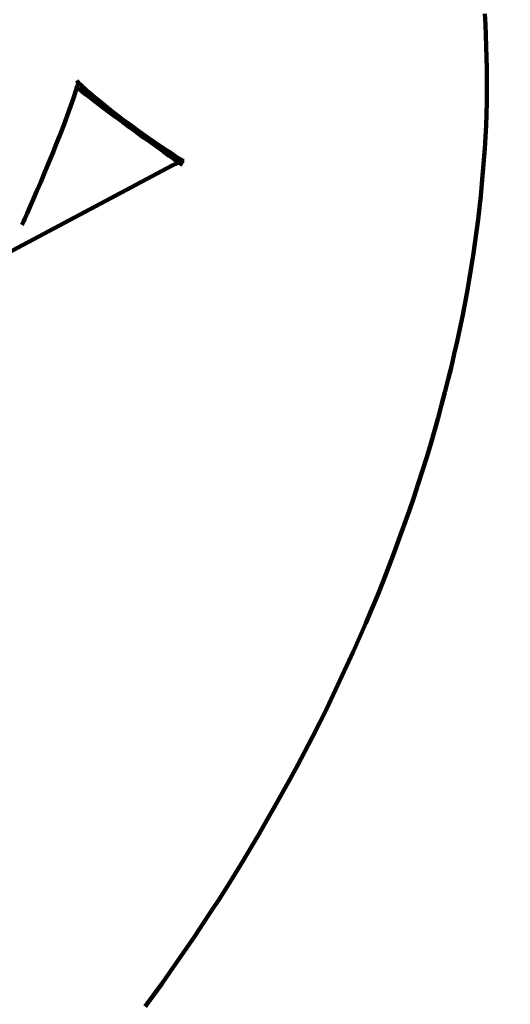
# Model space of a CAD drawing. Units: millimetres. Extents: x -3616 to 3676, y -3091 to 3031.
# Drawn here: x 1261 to 1272, y -683 to -661 of the extents above; entities that cross this region are included whole.
import ezdxf
from ezdxf.lldxf.tags import DXFTag

# ---------------------------------------------------------------- set-up
doc = ezdxf.new("R2010")
doc.units = ezdxf.units.MM
doc.header["$MEASUREMENT"] = 0
doc.layers.add('layer 1', color=7, linetype='Continuous')
tags = doc.linetypes.add('New Line1', pattern=[1.5, 1, -0.5]).pattern_tags.tags
tags[6:7] = [DXFTag(74, 4), DXFTag(75, 0), DXFTag(340, '0'), DXFTag(46, 1.0), DXFTag(50, 0.0), DXFTag(44, 0.0), DXFTag(45, 0.0)]
tags[4:5] = [DXFTag(74, 4), DXFTag(75, 0), DXFTag(340, '0'), DXFTag(46, 1.0), DXFTag(50, 0.0), DXFTag(44, 0.0), DXFTag(45, 0.0)]

# ---------------------------------------------------------------- blocks, each defined once
blk = doc.blocks.new('ик 0157Т-3')
at = {"layer": 'layer 1', "color": 18, "linetype": 'New Line1', "lineweight": 100, "true_color": 0x000000}
blk.add_open_spline([(3136.1484, 506.338), (3185.3897, 463.7533), (3232.0689, 417.8078), (3275.8234, 368.6877), (3275.8234, 368.6877), (3376.0821, 256.1341), (3458.899, 129.1635), (3521.8525, -7.729), (3521.8525, -7.729), (3568.3761, -108.8944), (3603.5645, -214.4904), (3628.0756, -323.0456), (3628.0756, -323.0456), (3648.6049, -413.9663), (3661.6991, -506.7397), (3668.5951, -599.677), (3668.5951, -599.677), (3675.4369, -691.8833), (3676.2275, -784.8484), (3669.5305, -877.081), (3669.5305, -877.081), (3661.5959, -986.3589), (3643.0178, -1094.3479), (3612.9302, -1199.7638), (3612.9302, -1199.7638), (3572.0531, -1342.9818), (3510.5211, -1479.5864), (3429.9643, -1604.9249), (3429.9643, -1604.9249), (3253.5187, -1879.457), (2993.8395, -2087.9556), (2691.1813, -2201.2095), (2691.1813, -2201.2095), (2563.9978, -2440.8505), (2373.1465, -2644.301), (2136.0309, -2787.7397), (2136.0309, -2787.7397), (2015.0848, -2860.9039), (1884.8958, -2916.7251), (1748.9071, -2954.9774), (1748.9071, -2954.9774), (1640.1974, -2985.5564), (1528.8535, -3004.5904), (1416.4051, -3014.1744), (1416.4051, -3014.1744), (1342.4698, -3020.4759), (1267.8104, -3022.8677), (1193.6311, -3020.8424), (1193.6311, -3020.8424), (1128.8727, -3019.0743), (1064.3203, -3013.7899), (1000.1991, -3004.4576), (1000.1991, -3004.4576), (908.8076, -2991.1564), (818.7779, -2969.74), (731.2539, -2940.2032), (731.2539, -2940.2032), (688.773, -2925.8671), (647.1552, -2909.7162), (606.4926, -2891.839), (606.4926, -2891.839), (464.2342, -2966.1326), (311.853, -3020.8407), (154.2797, -3051.9616), (154.2797, -3051.9616), (-8.0545, -3084.0229), (-174.3875, -3090.7367), (-338.7321, -3070.7678), (-338.7321, -3070.7678), (-666.824, -3030.9025), (-973.2155, -2886.4957), (-1211.927, -2657.257), (-1211.927, -2657.257), (-1243.627, -2626.8149), (-1273.9972, -2595.0014), (-1302.9338, -2561.9314), (-1302.9338, -2561.9314), (-1302.9338, -2561.9314), (-1495.8956, -2576.4652), (-1495.8956, -2576.4652), (-1495.8956, -2576.4652), (-1495.8956, -2576.4652), (-1603.1098, -2569.1785), (-1603.1098, -2569.1785), (-1603.1098, -2569.1785), (-2143.8012, -2532.4308), (-2618.9889, -2209.0293), (-2856.1343, -1725.313), (-2856.1343, -1725.313), (-2914.4364, -1606.3916), (-2956.8005, -1480.8617), (-2983.7453, -1351.2837), (-2983.7453, -1351.2837), (-3004.2896, -1252.4863), (-3015.7702, -1151.9883), (-3019.9909, -1051.2056), (-3019.9909, -1051.2056), (-3023.2923, -972.3743), (-3022.2928, -892.9632), (-3016.1761, -814.2959), (-3016.1761, -814.2959), (-3016.1186, -813.5567), (-3016.0606, -812.8175), (-3016.0022, -812.0785), (-3016.0022, -812.0785), (-3090.7049, -751.6955), (-3160.0875, -683.9073), (-3223.0101, -609.3106), (-3223.0101, -609.3106), (-3322.4604, -491.4091), (-3403.1073, -359.6142), (-3464.2018, -218.1245), (-3464.2018, -218.1245), (-3511.5715, -108.4202), (-3546.7783, 6.1162), (-3571.6338, 122.9291), (-3571.6338, 122.9291), (-3590.7068, 212.5656), (-3603.9401, 304.017), (-3610.0576, 395.4628), (-3610.0576, 395.4628), (-3616.1933, 487.1812), (-3614.9877, 579.0821), (-3605.5431, 670.5565), (-3605.5431, 670.5565), (-3592.6379, 795.548), (-3564.5275, 918.5479), (-3521.4763, 1036.6404), (-3521.4763, 1036.6404), (-3377.7142, 1430.9905), (-3076.0265, 1748.2554), (-2687.2071, 1910.3648), (-2687.2071, 1910.3648), (-2687.2071, 1910.3648), (-2588.0201, 1951.7186), (-2588.0201, 1951.7186), (-2588.0201, 1951.7186), (-2588.0201, 1951.7186), (-2483.951, 1978.5108), (-2483.951, 1978.5108), (-2483.951, 1978.5108), (-1709.182, 2177.9719), (-934.4129, 2377.433), (-159.6439, 2576.8943), (-159.6439, 2576.8943), (-115.0838, 2613.308), (-68.2123, 2647.3906), (-19.1678, 2678.9076), (-19.1678, 2678.9076), (102.1311, 2756.857), (233.4459, 2816.9544), (371.2476, 2859.0275), (371.2476, 2859.0275), (477.6141, 2891.5029), (587.072, 2913.0321), (697.5617, 2925.2689), (697.5617, 2925.2689), (786.1955, 2935.0851), (875.9273, 2939.0897), (965.0642, 2936.2302), (965.0642, 2936.2302), (1031.8291, 2934.0883), (1098.3066, 2928.0066), (1164.2119, 2917.7156), (1164.2119, 2917.7156), (1236.7489, 2936.39), (1309.2859, 2955.0644), (1381.8229, 2973.7387), (1381.8229, 2973.7387), (1381.8229, 2973.7387), (1485.8835, 3000.5287), (1485.8835, 3000.5287), (1485.8835, 3000.5287), (1485.8835, 3000.5287), (1592.7003, 3012.2123), (1592.7003, 3012.2123), (1592.7003, 3012.2123), (1624.3895, 3015.6785), (1656.1882, 3018.1406), (1688.0333, 3019.5937), (1688.0333, 3019.5937), (1939.7485, 3031.08), (2191.4447, 2979.003), (2417.9824, 2868.848), (2417.9824, 2868.848), (2570.6425, 2794.6163), (2709.8122, 2695.1614), (2829.7259, 2575.0861), (2829.7259, 2575.0861), (2941.4342, 2463.2273), (3034.8198, 2335.0899), (3108.3496, 2195.2766), (3108.3496, 2195.2766), (3172.9581, 2072.4266), (3221.8874, 1941.3494), (3255.8357, 1806.8224), (3255.8357, 1806.8224), (3289.0263, 1675.2976), (3308.0928, 1539.772), (3310.3069, 1404.0925), (3310.3069, 1404.0925), (3312.7878, 1252.0676), (3294.0065, 1100.6818), (3253.0527, 954.1453), (3253.0527, 954.1453), (3217.1261, 825.5966), (3164.9827, 703.7245), (3098.688, 591.0628), (3098.688, 591.0628), (3098.688, 591.0628), (3136.1484, 506.338), (3136.1484, 506.338)], degree=3, knots=[0, 0, 0, 0, 0.0185185, 0.0185185, 0.0185185, 0.0185185, 0.037037, 0.037037, 0.037037, 0.037037, 0.0555556, 0.0555556, 0.0555556, 0.0555556, 0.0740741, 0.0740741, 0.0740741, 0.0740741, 0.0925926, 0.0925926, 0.0925926, 0.0925926, 0.1111111, 0.1111111, 0.1111111, 0.1111111, 0.1296296, 0.1296296, 0.1296296, 0.1296296, 0.1481481, 0.1481481, 0.1481481, 0.1481482, 0.1666667, 0.1666667, 0.1666667, 0.1666667, 0.1851852, 0.1851852, 0.1851852, 0.1851852, 0.2037037, 0.2037037, 0.2037037, 0.2037037, 0.2222222, 0.2222222, 0.2222222, 0.2222222, 0.2407407, 0.2407407, 0.2407407, 0.2407408, 0.2592593, 0.2592593, 0.2592593, 0.2592593, 0.2777778, 0.2777778, 0.2777778, 0.2777778, 0.2962963, 0.2962963, 0.2962963, 0.2962963, 0.3148148, 0.3148148, 0.3148148, 0.3148148, 0.3333333, 0.3333333, 0.3333333, 0.3333333, 0.3518519, 0.3518519, 0.3518519, 0.3518519, 0.3703704, 0.3703704, 0.3703704, 0.3703704, 0.3888889, 0.3888889, 0.3888889, 0.3888889, 0.4074074, 0.4074074, 0.4074074, 0.4074074, 0.4259259, 0.4259259, 0.4259259, 0.4259259, 0.4444444, 0.4444444, 0.4444444, 0.4444445, 0.462963, 0.462963, 0.462963, 0.462963, 0.4814815, 0.4814815, 0.4814815, 0.4814815, 0.5, 0.5, 0.5, 0.5, 0.5185185, 0.5185185, 0.5185185, 0.5185185, 0.537037, 0.537037, 0.537037, 0.537037, 0.5555556, 0.5555556, 0.5555556, 0.5555556, 0.5740741, 0.5740741, 0.5740741, 0.5740741, 0.5925926, 0.5925926, 0.5925926, 0.5925926, 0.6111111, 0.6111111, 0.6111111, 0.6111111, 0.6296296, 0.6296296, 0.6296296, 0.6296296, 0.6481481, 0.6481481, 0.6481481, 0.6481482, 0.6666667, 0.6666667, 0.6666667, 0.6666667, 0.6851852, 0.6851852, 0.6851852, 0.6851852, 0.7037037, 0.7037037, 0.7037037, 0.7037037, 0.7222222, 0.7222222, 0.7222222, 0.7222222, 0.7407407, 0.7407407, 0.7407407, 0.7407408, 0.7592593, 0.7592593, 0.7592593, 0.7592593, 0.7777778, 0.7777778, 0.7777778, 0.7777778, 0.7962963, 0.7962963, 0.7962963, 0.7962963, 0.8148148, 0.8148148, 0.8148148, 0.8148148, 0.8333333, 0.8333333, 0.8333333, 0.8333333, 0.8518519, 0.8518519, 0.8518519, 0.8518519, 0.8703704, 0.8703704, 0.8703704, 0.8703704, 0.8888889, 0.8888889, 0.8888889, 0.8888889, 0.9074074, 0.9074074, 0.9074074, 0.9074074, 0.9259259, 0.9259259, 0.9259259, 0.9259259, 0.9444444, 0.9444444, 0.9444444, 0.9444445, 0.962963, 0.962963, 0.962963, 0.962963, 1, 1, 1, 1], dxfattribs=at)
at = {"layer": 'layer 1', "color": 18, "lineweight": 100, "true_color": 0x000000}
for points in [[(1271.0494, -661.2494), (1271.0494, -661.2494), (1271.0342, -661.0132), (1271.0342, -661.0132)], [(1271.0606, -661.4889), (1271.0606, -661.4889), (1271.0494, -661.2494), (1271.0494, -661.2494)], [(1271.0686, -661.731), (1271.0686, -661.731), (1271.0606, -661.4889), (1271.0606, -661.4889)], [(1271.0742, -661.9753), (1271.0742, -661.9753), (1271.0686, -661.731), (1271.0686, -661.731)], [(1271.078, -662.2214), (1271.078, -662.2214), (1271.0742, -661.9753), (1271.0742, -661.9753)], [(1271.0811, -662.4688), (1271.0811, -662.4688), (1271.078, -662.2214), (1271.078, -662.2214)], [(1262.0466, -662.593), (1262.0466, -662.593), (1262.0172, -662.7092), (1262.0172, -662.7092)], [(1262.0427, -662.4807), (1262.0427, -662.4807), (1262.0763, -662.5368), (1262.0763, -662.5368)], [(1262.0466, -662.593), (1262.0466, -662.593), (1262.0763, -662.5368), (1262.0763, -662.5368)], [(1262.1058, -662.5655), (1262.1058, -662.5655), (1262.0763, -662.5368), (1262.0763, -662.5368)], [(1262.0768, -662.6558), (1262.0768, -662.6558), (1262.1074, -662.6828), (1262.1074, -662.6828)], [(1262.1555, -662.611), (1262.1555, -662.611), (1262.1058, -662.5655), (1262.1058, -662.5655)], [(1262.1555, -662.611), (1262.1555, -662.611), (1262.2316, -662.6788), (1262.2316, -662.6788)], [(1271.0823, -662.7175), (1271.0823, -662.7175), (1271.0811, -662.4688), (1271.0811, -662.4688)], [(1261.9676, -662.8721), (1261.9676, -662.8721), (1261.9039, -663.0597), (1261.9039, -663.0597)], [(1262.0172, -662.7092), (1262.0172, -662.7092), (1261.9676, -662.8721), (1261.9676, -662.8721)], [(1262.1074, -662.6828), (1262.1074, -662.6828), (1262.1599, -662.7255), (1262.1599, -662.7255)], [(1262.1599, -662.7255), (1262.1599, -662.7255), (1262.241, -662.7892), (1262.241, -662.7892)], [(1262.2316, -662.6788), (1262.2316, -662.6788), (1262.3296, -662.7646), (1262.3296, -662.7646)], [(1262.241, -662.7892), (1262.241, -662.7892), (1262.3453, -662.87), (1262.3453, -662.87)], [(1262.4454, -662.8635), (1262.4454, -662.8635), (1262.3296, -662.7646), (1262.3296, -662.7646)], [(1262.3453, -662.87), (1262.3453, -662.87), (1262.4677, -662.9637), (1262.4677, -662.9637)], [(1262.5745, -662.9709), (1262.5745, -662.9709), (1262.4454, -662.8635), (1262.4454, -662.8635)], [(1271.0807, -662.9678), (1271.0807, -662.9678), (1271.0823, -662.7175), (1271.0823, -662.7175)], [(1261.9039, -663.0597), (1261.9039, -663.0597), (1261.8308, -663.2614), (1261.8308, -663.2614)], [(1262.4677, -662.9637), (1262.4677, -662.9637), (1262.6028, -663.0663), (1262.6028, -663.0663)], [(1262.5745, -662.9709), (1262.5745, -662.9709), (1262.7128, -663.0823), (1262.7128, -663.0823)], [(1262.6028, -663.0663), (1262.6028, -663.0663), (1262.7454, -663.1739), (1262.7454, -663.1739)], [(1262.7128, -663.0823), (1262.7128, -663.0823), (1262.8585, -663.1963), (1262.8585, -663.1963)], [(1271.0752, -663.2197), (1271.0752, -663.2197), (1271.0807, -662.9678), (1271.0807, -662.9678)], [(1261.8308, -663.2614), (1261.8308, -663.2614), (1261.7533, -663.467), (1261.7533, -663.467)], [(1262.7454, -663.1739), (1262.7454, -663.1739), (1262.8938, -663.2851), (1262.8938, -663.2851)], [(1262.8585, -663.1963), (1262.8585, -663.1963), (1263.01, -663.3116), (1263.01, -663.3116)], [(1262.8938, -663.2851), (1262.8938, -663.2851), (1263.0464, -663.3985), (1263.0464, -663.3985)], [(1263.01, -663.3116), (1263.01, -663.3116), (1263.1657, -663.4269), (1263.1657, -663.4269)], [(1271.065, -663.4732), (1271.065, -663.4732), (1271.0752, -663.2197), (1271.0752, -663.2197)], [(1261.7533, -663.467), (1261.7533, -663.467), (1261.6722, -663.6756), (1261.6722, -663.6756)], [(1263.0464, -663.3985), (1263.0464, -663.3985), (1263.2014, -663.5127), (1263.2014, -663.5127)], [(1263.1657, -663.4269), (1263.1657, -663.4269), (1263.3239, -663.5409), (1263.3239, -663.5409)], [(1263.3572, -663.6264), (1263.3572, -663.6264), (1263.2014, -663.5127), (1263.2014, -663.5127)], [(1271.0509, -663.7282), (1271.0509, -663.7282), (1271.065, -663.4732), (1271.065, -663.4732)], [(1261.6722, -663.6756), (1261.6722, -663.6756), (1261.5885, -663.8863), (1261.5885, -663.8863)], [(1263.3239, -663.5409), (1263.3239, -663.5409), (1263.4825, -663.6528), (1263.4825, -663.6528)], [(1263.512, -663.7385), (1263.512, -663.7385), (1263.3572, -663.6264), (1263.3572, -663.6264)], [(1263.6393, -663.7618), (1263.6393, -663.7618), (1263.4825, -663.6528), (1263.4825, -663.6528)], [(1263.6638, -663.8477), (1263.6638, -663.8477), (1263.512, -663.7385), (1263.512, -663.7385)], [(1271.0339, -663.9844), (1271.0339, -663.9844), (1271.0509, -663.7282), (1271.0509, -663.7282)], [(1261.5885, -663.8863), (1261.5885, -663.8863), (1261.503, -664.0982), (1261.503, -664.0982)], [(1263.9389, -663.9681), (1263.9389, -663.9681), (1263.6393, -663.7618), (1263.6393, -663.7618)], [(1263.9508, -664.0534), (1263.9508, -664.0534), (1263.6638, -663.8477), (1263.6638, -663.8477)], [(1263.9389, -663.9681), (1263.9389, -663.9681), (1264.0732, -664.0603), (1264.0732, -664.0603)], [(1261.503, -664.0982), (1261.503, -664.0982), (1261.4165, -664.3103), (1261.4165, -664.3103)], [(1263.9508, -664.0534), (1263.9508, -664.0534), (1264.0787, -664.1446), (1264.0787, -664.1446)], [(1264.1891, -664.1395), (1264.1891, -664.1395), (1264.0732, -664.0603), (1264.0732, -664.0603)], [(1264.0787, -664.1446), (1264.0787, -664.1446), (1264.1887, -664.2227), (1264.1887, -664.2227)], [(1264.1891, -664.1395), (1264.1891, -664.1395), (1264.2694, -664.1878), (1264.2694, -664.1878)], [(1271.015, -664.2417), (1271.015, -664.2417), (1271.0339, -663.9844), (1271.0339, -663.9844)], [(1261.4165, -664.3103), (1261.4165, -664.3103), (1261.3302, -664.52), (1261.3302, -664.52)], [(1264.1409, -664.3599), (1264.1409, -664.3599), (1264.0315, -664.4173), (1264.0315, -664.4173)], [(1264.2353, -664.3124), (1264.2353, -664.3124), (1264.1409, -664.3599), (1264.1409, -664.3599)], [(1264.1887, -664.2227), (1264.1887, -664.2227), (1264.2755, -664.2836), (1264.2755, -664.2836)], [(1264.2755, -664.2836), (1264.2755, -664.2836), (1264.2353, -664.3124), (1264.2353, -664.3124)], [(1264.2694, -664.1878), (1264.2694, -664.1878), (1264.3322, -664.2269), (1264.3322, -664.2269)], [(1264.3114, -664.2773), (1264.3114, -664.2773), (1264.2755, -664.2836), (1264.2755, -664.2836)], [(1264.2755, -664.2836), (1264.2755, -664.2836), (1264.3333, -664.3232), (1264.3333, -664.3232)], [(1264.3114, -664.2773), (1264.3114, -664.2773), (1264.3686, -664.2549), (1264.3686, -664.2549)], [(1264.3322, -664.2269), (1264.3322, -664.2269), (1264.3686, -664.2549), (1264.3686, -664.2549)], [(1264.3333, -664.3232), (1264.3333, -664.3232), (1264.3696, -664.3466), (1264.3696, -664.3466)], [(1264.4045, -664.2551), (1264.4045, -664.2551), (1264.3686, -664.2549), (1264.3686, -664.2549)], [(1270.995, -664.4997), (1270.995, -664.4997), (1271.015, -664.2417), (1271.015, -664.2417)], [(1257.8977, -667.6833), (1257.8977, -667.6833), (1264.0315, -664.4173), (1264.0315, -664.4173)], [(1261.3302, -664.52), (1261.3302, -664.52), (1261.245, -664.7245), (1261.245, -664.7245)], [(1270.9732, -664.7587), (1270.9732, -664.7587), (1270.995, -664.4997), (1270.995, -664.4997)], [(1261.245, -664.7245), (1261.245, -664.7245), (1261.1619, -664.9212), (1261.1619, -664.9212)], [(1270.9481, -665.0269), (1270.9481, -665.0269), (1270.9732, -664.7587), (1270.9732, -664.7587)], [(1261.0819, -665.1074), (1261.0819, -665.1074), (1261.1619, -664.9212), (1261.1619, -664.9212)], [(1270.9481, -665.0269), (1270.9481, -665.0269), (1270.9207, -665.2879), (1270.9207, -665.2879)], [(1261.0819, -665.1074), (1261.0819, -665.1074), (1261.0067, -665.2799), (1261.0067, -665.2799)], [(1260.8957, -665.5303), (1260.8957, -665.5303), (1260.9453, -665.4192), (1260.9453, -665.4192)], [(1261.0067, -665.2799), (1261.0067, -665.2799), (1260.9453, -665.4192), (1260.9453, -665.4192)], [(1270.8894, -665.5502), (1270.8894, -665.5502), (1270.9207, -665.2879), (1270.9207, -665.2879)], [(1260.8433, -665.644), (1260.8433, -665.644), (1260.8313, -665.6664), (1260.8313, -665.6664)], [(1260.8633, -665.602), (1260.8633, -665.602), (1260.8433, -665.644), (1260.8433, -665.644)], [(1260.8957, -665.5303), (1260.8957, -665.5303), (1260.8633, -665.602), (1260.8633, -665.602)], [(1270.8547, -665.8138), (1270.8547, -665.8138), (1270.8894, -665.5502), (1270.8894, -665.5502)], [(1270.817, -666.0786), (1270.817, -666.0786), (1270.8547, -665.8138), (1270.8547, -665.8138)], [(1270.7769, -666.3445), (1270.7769, -666.3445), (1270.817, -666.0786), (1270.817, -666.0786)], [(1270.7769, -666.3445), (1270.7769, -666.3445), (1270.7346, -666.6116), (1270.7346, -666.6116)], [(1270.7346, -666.6116), (1270.7346, -666.6116), (1270.6901, -666.8798), (1270.6901, -666.8798)], [(1270.6901, -666.8798), (1270.6901, -666.8798), (1270.6431, -667.1491), (1270.6431, -667.1491)], [(1270.6431, -667.1491), (1270.6431, -667.1491), (1270.5933, -667.4195), (1270.5933, -667.4195)], [(1270.5406, -667.691), (1270.5406, -667.691), (1270.5933, -667.4195), (1270.5933, -667.4195)], [(1270.4847, -667.9638), (1270.4847, -667.9638), (1270.5406, -667.691), (1270.5406, -667.691)], [(1270.4256, -668.2382), (1270.4256, -668.2382), (1270.4847, -667.9638), (1270.4847, -667.9638)], [(1270.3632, -668.5147), (1270.3632, -668.5147), (1270.4256, -668.2382), (1270.4256, -668.2382)], [(1270.2974, -668.7933), (1270.2974, -668.7933), (1270.3632, -668.5147), (1270.3632, -668.5147)], [(1270.2285, -669.074), (1270.2285, -669.074), (1270.2974, -668.7933), (1270.2974, -668.7933)], [(1270.1567, -669.3565), (1270.1567, -669.3565), (1270.2285, -669.074), (1270.2285, -669.074)], [(1270.0826, -669.6405), (1270.0826, -669.6405), (1270.1567, -669.3565), (1270.1567, -669.3565)], [(1270.0826, -669.6405), (1270.0826, -669.6405), (1270.0062, -669.9259), (1270.0062, -669.9259)], [(1270.0062, -669.9259), (1270.0062, -669.9259), (1269.927, -670.2128), (1269.927, -670.2128)], [(1269.927, -670.2128), (1269.927, -670.2128), (1269.8442, -670.5017), (1269.8442, -670.5017)], [(1269.8442, -670.5017), (1269.8442, -670.5017), (1269.7571, -670.7927), (1269.7571, -670.7927)], [(1269.6649, -671.0862), (1269.6649, -671.0862), (1269.7571, -670.7927), (1269.7571, -670.7927)], [(1269.5682, -671.3821), (1269.5682, -671.3821), (1269.6649, -671.0862), (1269.6649, -671.0862)], [(1269.4678, -671.6803), (1269.4678, -671.6803), (1269.5682, -671.3821), (1269.5682, -671.3821)], [(1269.3642, -671.9809), (1269.3642, -671.9809), (1269.4678, -671.6803), (1269.4678, -671.6803)], [(1269.258, -672.2838), (1269.258, -672.2838), (1269.3642, -671.9809), (1269.3642, -671.9809)], [(1269.1489, -672.5888), (1269.1489, -672.5888), (1269.258, -672.2838), (1269.258, -672.2838)], [(1269.0363, -672.8958), (1269.0363, -672.8958), (1269.1489, -672.5888), (1269.1489, -672.5888)], [(1268.9197, -673.2044), (1268.9197, -673.2044), (1269.0363, -672.8958), (1269.0363, -672.8958)], [(1268.9197, -673.2044), (1268.9197, -673.2044), (1268.7987, -673.5146), (1268.7987, -673.5146)], [(1268.7987, -673.5146), (1268.7987, -673.5146), (1268.6735, -673.8262), (1268.6735, -673.8262)], [(1268.6735, -673.8262), (1268.6735, -673.8262), (1268.5441, -674.1391), (1268.5441, -674.1391)], [(1268.5441, -674.1391), (1268.5441, -674.1391), (1268.4107, -674.4531), (1268.4107, -674.4531)], [(1268.4107, -674.4531), (1268.4107, -674.4531), (1268.2719, -674.7719), (1268.2719, -674.7719)], [(1268.2719, -674.7719), (1268.2719, -674.7719), (1268.1313, -675.0875), (1268.1313, -675.0875)], [(1268.1313, -675.0875), (1268.1313, -675.0875), (1267.9877, -675.4035), (1267.9877, -675.4035)], [(1267.9877, -675.4035), (1267.9877, -675.4035), (1267.8415, -675.7195), (1267.8415, -675.7195)], [(1267.8415, -675.7195), (1267.8415, -675.7195), (1267.6931, -676.0353), (1267.6931, -676.0353)], [(1267.6931, -676.0353), (1267.6931, -676.0353), (1267.5422, -676.3503), (1267.5422, -676.3503)], [(1267.5422, -676.3503), (1267.5422, -676.3503), (1267.3883, -676.6641), (1267.3883, -676.6641)], [(1267.3883, -676.6641), (1267.3883, -676.6641), (1267.2312, -676.9763), (1267.2312, -676.9763)], [(1267.2312, -676.9763), (1267.2312, -676.9763), (1267.0703, -677.2865), (1267.0703, -677.2865)], [(1267.0703, -677.2865), (1267.0703, -677.2865), (1266.9063, -677.5945), (1266.9063, -677.5945)], [(1266.9063, -677.5945), (1266.9063, -677.5945), (1266.7399, -677.9003), (1266.7399, -677.9003)], [(1266.7399, -677.9003), (1266.7399, -677.9003), (1266.5715, -678.2038), (1266.5715, -678.2038)], [(1266.5715, -678.2038), (1266.5715, -678.2038), (1266.4019, -678.5049), (1266.4019, -678.5049)], [(1266.4019, -678.5049), (1266.4019, -678.5049), (1266.2311, -678.8035), (1266.2311, -678.8035)], [(1266.2311, -678.8035), (1266.2311, -678.8035), (1266.0592, -679.0993), (1266.0592, -679.0993)], [(1266.0592, -679.0993), (1266.0592, -679.0993), (1265.8864, -679.3924), (1265.8864, -679.3924)], [(1265.8864, -679.3924), (1265.8864, -679.3924), (1265.7128, -679.6825), (1265.7128, -679.6825)], [(1265.7128, -679.6825), (1265.7128, -679.6825), (1265.5381, -679.9695), (1265.5381, -679.9695)], [(1265.5381, -679.9695), (1265.5381, -679.9695), (1265.3619, -680.2534), (1265.3619, -680.2534)], [(1265.3619, -680.2534), (1265.3619, -680.2534), (1265.1839, -680.534), (1265.1839, -680.534)], [(1265.1839, -680.534), (1265.1839, -680.534), (1265.0038, -680.8112), (1265.0038, -680.8112)], [(1265.0038, -680.8112), (1265.0038, -680.8112), (1264.8222, -681.0852), (1264.8222, -681.0852)], [(1264.8222, -681.0852), (1264.8222, -681.0852), (1264.6398, -681.356), (1264.6398, -681.356)], [(1264.6398, -681.356), (1264.6398, -681.356), (1264.4575, -681.6237), (1264.4575, -681.6237)], [(1264.4575, -681.6237), (1264.4575, -681.6237), (1264.2759, -681.8885), (1264.2759, -681.8885)], [(1264.2759, -681.8885), (1264.2759, -681.8885), (1264.0945, -682.1501), (1264.0945, -682.1501)], [(1264.0945, -682.1501), (1264.0945, -682.1501), (1263.9127, -682.4082), (1263.9127, -682.4082)], [(1263.9127, -682.4082), (1263.9127, -682.4082), (1263.73, -682.6625), (1263.73, -682.6625)], [(1263.73, -682.6625), (1263.73, -682.6625), (1263.5458, -682.9128), (1263.5458, -682.9128)]]:
    blk.add_open_spline(points, degree=3, dxfattribs=at)

msp = doc.modelspace()

# ---------------------------------------------------------------- block references
msp.add_blockref('ик 0157Т-3', (0, 0))

doc.saveas('drawing.dxf')
